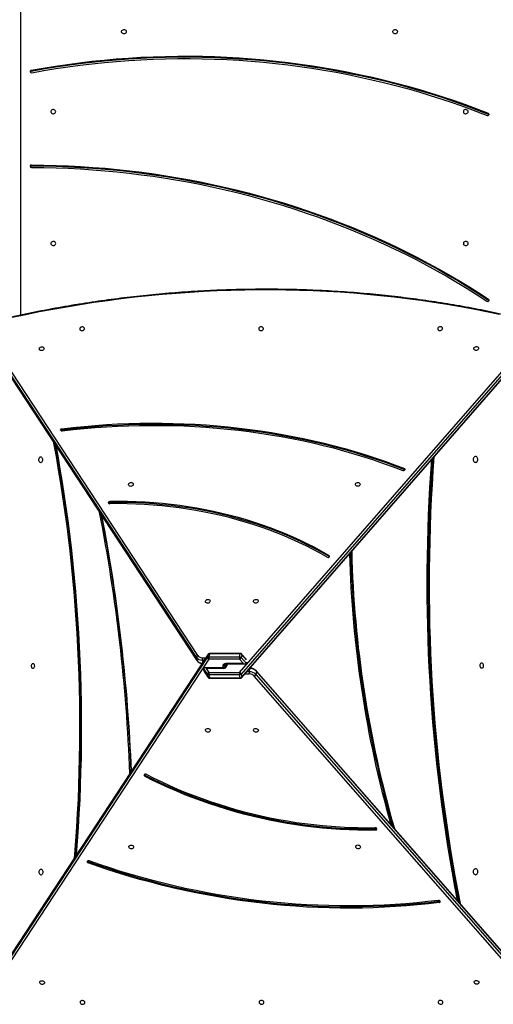
# Model space of a CAD drawing. Units: millimetres. Extents: x -7091 to 380827, y -3372 to 12026.
# Drawn here: x -1242 to -404, y 7060 to 8803 of the extents above; entities that cross this region are included whole.
import ezdxf

# ---------------------------------------------------------------- set-up
doc = ezdxf.new("R2010")
doc.units = ezdxf.units.MM
doc.layers.add('Toestel 2D', color=7, linetype='Continuous', lineweight=20)

# ---------------------------------------------------------------- blocks, each defined once
blk = doc.blocks.new('1731____')
at = {"color": 7, "linetype": 'Continuous', "lineweight": 25}
for p, q in [((2694.54, 3152.36), (2745.11, 3094.56)), ((2694.55, 3152.29), (2745.13, 3094.49)), ((2745.21, 3095.12), (2694.64, 3152.91)), ((2694.91, 3153.22), (2745.48, 3095.42)), ((2753.54, 3092.44), (2793.48, 3153.27)), ((2753.66, 3091.54), (2793.6, 3152.37)), ((2753.67, 3091.58), (2793.62, 3152.41)), ((2793.72, 3152.96), (2753.77, 3092.13)), ((2712.76, 3135.51), (2712.72, 3135.33)), ((2774.88, 3128.3), (2774.91, 3128.48)), ((2724.02, 3122.66), (2723.99, 3122.47)), ((2764.84, 3112.94), (2764.88, 3113.13)), ((2747.72, 3095.62), (2694.62, 3034.67)), ((2747.74, 3095.7), (2694.63, 3034.75)), ((2694.72, 3034.12), (2747.82, 3095.07)), ((2748.1, 3094.77), (2694.99, 3033.82)), ((2745.11, 3094.56), (2745.21, 3095.12)), ((2746.36, 3094.62), (2746.26, 3094.07)), ((2747.82, 3095.07), (2747.72, 3095.62)), ((2753.41, 3095.8), (2747.96, 3095.8)), ((2747.99, 3095.74), (2748.09, 3095.19)), ((2753.43, 3095.74), (2747.99, 3095.74)), ((2748.09, 3095.19), (2753.53, 3095.19)), ((2753.54, 3094.77), (2748.1, 3094.77)), ((2753.53, 3095.19), (2753.43, 3095.74)), ((2754.01, 3094.06), (2753.54, 3094.77)), ((2754.36, 3094.6), (2753.66, 3095.67)), ((2753.67, 3095.63), (2753.77, 3095.07)), ((2754.38, 3094.55), (2753.67, 3095.63)), ((2753.77, 3095.07), (2754.48, 3094)), ((2746.24, 3094.01), (2746.27, 3094.01)), ((2746.84, 3092.94), (2746.88, 3093.2)), ((2747.82, 3092.13), (2746.88, 3093.2)), ((2750.44, 3093.27), (2747.02, 3093.27)), ((2747.47, 3093.15), (2748.09, 3092.44)), ((2750.47, 3093.15), (2747.47, 3093.15)), ((2750.58, 3093.29), (2750.63, 3093.73)), ((2750.97, 3093.94), (2754.4, 3093.94)), ((2751.01, 3094.05), (2754.01, 3094.06)), ((2754.38, 3094.55), (2754.48, 3094)), ((2746.92, 3092.44), (2747.74, 3091.51)), ((2747.72, 3091.58), (2747.82, 3092.13)), ((2747.96, 3091.4), (2753.41, 3091.41)), ((2748.09, 3092.02), (2747.99, 3091.47)), ((2747.99, 3091.47), (2753.43, 3091.47)), ((2748.09, 3092.44), (2753.54, 3092.44)), ((2753.53, 3092.02), (2748.09, 3092.02)), ((2753.43, 3091.47), (2753.53, 3092.02)), ((2753.77, 3092.13), (2753.67, 3091.58)), ((2793.57, 3033.86), (2755.51, 3091.78)), ((2793.68, 3034.76), (2755.62, 3092.68)), ((2755.64, 3092.64), (2755.74, 3092.09)), ((2793.7, 3034.72), (2755.64, 3092.64)), ((2755.74, 3092.09), (2793.8, 3034.17)), ((2732.25, 3074.22), (2732.28, 3074.04)), ((2771.07, 3064.49), (2771.03, 3064.67)), ((2718.89, 3058.84), (2718.92, 3058.66)), ((2779.55, 3051.61), (2779.52, 3051.79)), ((2704.01, 3028.83), (2704.01, 3028.68)), ((2784.91, 3004.92), (2784.91, 3005.07)), ((2704.08, 2995.89), (2704.08, 2995.74)), ((2784.97, 2988.14), (2784.97, 2988.29))]:
    blk.add_line(p, q, dxfattribs=at)
at = {"color": 8, "linetype": 'Continuous', "lineweight": 25}
for p, q in [((2746.8, 3094.62), (2746.36, 3094.62)), ((2746.37, 3095.05), (2747.17, 3095.05)), ((2746.26, 3094.07), (2746.32, 3094.07)), ((2750.33, 3093.27), (2750.36, 3093.58)), ((2750.69, 3093.44), (2750.65, 3093.79)), ((2750.67, 3093.36), (2750.69, 3093.44)), ((2750.98, 3093.94), (2751.02, 3093.63)), ((2754.69, 3092.58), (2754.62, 3093)), ((2746.87, 3092.56), (2747.72, 3091.58)), ((2754.7, 3092.16), (2754.06, 3092.16)), ((2754.34, 3092.58), (2754.69, 3092.58)), ((2771.33, 3064.69), (2771.32, 3064.77)), ((2779.78, 3051.86), (2779.78, 3051.83)), ((2786.86, 2977.61), (2786.86, 3031.51))]:
    blk.add_line(p, q, dxfattribs=at)
at = {"color": 7, "linetype": 'Continuous', "lineweight": 25, "flags": 128}
for points in [[(2712.1, 3153.17), (2712.12, 3153.07), (2712.19, 3152.98), (2712.28, 3152.91), (2712.4, 3152.86), (2712.52, 3152.84), (2712.65, 3152.84), (2712.76, 3152.88), (2712.85, 3152.94), (2712.91, 3153.02), (2712.94, 3153.12), (2712.93, 3153.22), (2712.88, 3153.32), (2712.8, 3153.4), (2712.7, 3153.46), (2712.57, 3153.5), (2712.45, 3153.5), (2712.33, 3153.48), (2712.23, 3153.43), (2712.15, 3153.36), (2712.1, 3153.27), (2712.1, 3153.17)], [(2743.78, 3153.18), (2743.81, 3153.09), (2743.88, 3153), (2743.97, 3152.92), (2744.08, 3152.87), (2744.21, 3152.85), (2744.33, 3152.86), (2744.45, 3152.89), (2744.54, 3152.96), (2744.6, 3153.04), (2744.62, 3153.14), (2744.61, 3153.24), (2744.57, 3153.33), (2744.49, 3153.41), (2744.38, 3153.48), (2744.26, 3153.51), (2744.14, 3153.52), (2744.02, 3153.5), (2743.91, 3153.45), (2743.83, 3153.37), (2743.79, 3153.28), (2743.78, 3153.18)], [(2775.47, 3153.2), (2775.5, 3153.1), (2775.56, 3153.01), (2775.66, 3152.94), (2775.77, 3152.89), (2775.89, 3152.86), (2776.02, 3152.87), (2776.13, 3152.91), (2776.22, 3152.97), (2776.28, 3153.05), (2776.31, 3153.15), (2776.3, 3153.25), (2776.25, 3153.35), (2776.17, 3153.43), (2776.07, 3153.49), (2775.95, 3153.53), (2775.82, 3153.53), (2775.7, 3153.51), (2775.6, 3153.46), (2775.52, 3153.39), (2775.48, 3153.3), (2775.47, 3153.2)], [(2706.55, 3149.64), (2706.54, 3149.55), (2706.5, 3149.46), (2706.42, 3149.38), (2706.32, 3149.33), (2706.2, 3149.31), (2706.07, 3149.32), (2705.95, 3149.35), (2705.85, 3149.42), (2705.77, 3149.5), (2705.72, 3149.59), (2705.71, 3149.69), (2705.74, 3149.79), (2705.8, 3149.87), (2705.89, 3149.93), (2706, 3149.97), (2706.13, 3149.98), (2706.25, 3149.96), (2706.36, 3149.91), (2706.46, 3149.83), (2706.52, 3149.74), (2706.55, 3149.64)], [(2782.62, 3149.68), (2782.63, 3149.78), (2782.67, 3149.87), (2782.75, 3149.94), (2782.85, 3149.99), (2782.97, 3150.02), (2783.1, 3150.01), (2783.22, 3149.97), (2783.33, 3149.91), (2783.41, 3149.83), (2783.45, 3149.73), (2783.46, 3149.63), (2783.44, 3149.53), (2783.38, 3149.45), (2783.28, 3149.39), (2783.17, 3149.35), (2783.05, 3149.35), (2782.92, 3149.37), (2782.81, 3149.42), (2782.71, 3149.49), (2782.65, 3149.58), (2782.62, 3149.68)], [(2712.76, 3135.51), (2714.68, 3135.74), (2716.61, 3135.93), (2718.55, 3136.1), (2720.49, 3136.24), (2722.44, 3136.34), (2724.4, 3136.42), (2726.36, 3136.48), (2728.32, 3136.5), (2730.29, 3136.49), (2732.26, 3136.45), (2734.23, 3136.39), (2736.2, 3136.3), (2738.18, 3136.17), (2740.15, 3136.02), (2742.12, 3135.84), (2744.1, 3135.63), (2746.07, 3135.4), (2748.03, 3135.13), (2750, 3134.84), (2751.96, 3134.51), (2753.91, 3134.16), (2755.86, 3133.78), (2757.8, 3133.38), (2759.74, 3132.94), (2761.67, 3132.48), (2763.59, 3131.99), (2765.5, 3131.47), (2767.41, 3130.93), (2769.3, 3130.35), (2771.18, 3129.76), (2773.05, 3129.13), (2774.91, 3128.48)], [(2712.72, 3135.33), (2714.65, 3135.55), (2716.58, 3135.75), (2718.51, 3135.91), (2720.46, 3136.05), (2722.41, 3136.16), (2724.36, 3136.24), (2726.32, 3136.29), (2728.29, 3136.31), (2730.26, 3136.31), (2732.23, 3136.27), (2734.2, 3136.21), (2736.17, 3136.11), (2738.14, 3135.99), (2740.12, 3135.84), (2742.09, 3135.66), (2744.06, 3135.45), (2746.03, 3135.21), (2748, 3134.95), (2749.96, 3134.65), (2751.92, 3134.33), (2753.88, 3133.98), (2755.83, 3133.6), (2757.77, 3133.19), (2759.71, 3132.76), (2761.64, 3132.29), (2763.56, 3131.8), (2765.47, 3131.29), (2767.37, 3130.74), (2769.27, 3130.17), (2771.15, 3129.57), (2773.02, 3128.95), (2774.88, 3128.3)], [(2712.87, 3135.12), (2714.79, 3135.35), (2716.71, 3135.54), (2718.64, 3135.71), (2720.57, 3135.84), (2722.51, 3135.95), (2724.46, 3136.03), (2726.41, 3136.08), (2728.37, 3136.1), (2730.32, 3136.1), (2732.29, 3136.06), (2734.25, 3136), (2736.21, 3135.9), (2738.18, 3135.78), (2740.14, 3135.63), (2742.11, 3135.45), (2744.07, 3135.24), (2746.03, 3135.01), (2747.99, 3134.74), (2749.94, 3134.45), (2751.89, 3134.13), (2753.84, 3133.78), (2755.78, 3133.4), (2757.71, 3133), (2759.64, 3132.56), (2761.56, 3132.1), (2763.47, 3131.61), (2765.38, 3131.1), (2767.27, 3130.56), (2769.15, 3129.99), (2771.03, 3129.39), (2772.89, 3128.77), (2774.74, 3128.12)], [(2706.31, 3129.53), (2706.42, 3129.55), (2706.52, 3129.6), (2706.61, 3129.69), (2706.68, 3129.8), (2706.72, 3129.92), (2706.73, 3130.06), (2706.72, 3130.19), (2706.68, 3130.32), (2706.61, 3130.43), (2706.52, 3130.51), (2706.42, 3130.56), (2706.31, 3130.58), (2706.21, 3130.56), (2706.1, 3130.51), (2706.02, 3130.43), (2705.95, 3130.32), (2705.91, 3130.19), (2705.89, 3130.06), (2705.91, 3129.92), (2705.95, 3129.8), (2706.02, 3129.69), (2706.1, 3129.6), (2706.21, 3129.55), (2706.31, 3129.53)], [(2783.24, 3129.59), (2783.15, 3129.61), (2783.08, 3129.66), (2783.01, 3129.74), (2782.96, 3129.85), (2782.93, 3129.98), (2782.92, 3130.11), (2782.93, 3130.25), (2782.96, 3130.38), (2783.01, 3130.49), (2783.08, 3130.57), (2783.15, 3130.62), (2783.23, 3130.64), (2783.32, 3130.62), (2783.39, 3130.57), (2783.46, 3130.49), (2783.51, 3130.38), (2783.54, 3130.25), (2783.55, 3130.11), (2783.54, 3129.98), (2783.51, 3129.85), (2783.46, 3129.74), (2783.39, 3129.66), (2783.32, 3129.61), (2783.24, 3129.59)], [(2766.85, 3125.68), (2766.86, 3125.77), (2766.9, 3125.86), (2766.98, 3125.94), (2767.08, 3125.99), (2767.2, 3126.01), (2767.33, 3126), (2767.45, 3125.97), (2767.55, 3125.9), (2767.63, 3125.82), (2767.68, 3125.73), (2767.69, 3125.63), (2767.67, 3125.53), (2767.6, 3125.45), (2767.51, 3125.39), (2767.4, 3125.35), (2767.28, 3125.34), (2767.15, 3125.36), (2767.04, 3125.41), (2766.94, 3125.49), (2766.88, 3125.58), (2766.85, 3125.68)], [(2780.61, 3054.66), (2780.29, 3056.4), (2779.89, 3058.76), (2779.5, 3061.14), (2779.13, 3063.53), (2778.78, 3065.92), (2778.46, 3068.33), (2778.15, 3070.74), (2777.87, 3073.16), (2777.6, 3075.58), (2777.36, 3078.01), (2777.14, 3080.45), (2776.94, 3082.89), (2776.76, 3085.33), (2776.61, 3087.78), (2776.47, 3090.23), (2776.36, 3092.69), (2776.27, 3095.15), (2776.19, 3097.61), (2776.14, 3100.07), (2776.12, 3102.53), (2776.11, 3105), (2776.12, 3107.46), (2776.16, 3109.92), (2776.22, 3112.38), (2776.29, 3114.84), (2776.39, 3117.3), (2776.52, 3119.75), (2776.66, 3122.2), (2776.82, 3124.65), (2777.01, 3127.09), (2777.01, 3127.1)], [(2780.71, 3054.5), (2780.34, 3056.54), (2779.94, 3058.9), (2779.55, 3061.27), (2779.18, 3063.65), (2778.84, 3066.04), (2778.51, 3068.43), (2778.21, 3070.84), (2777.92, 3073.25), (2777.66, 3075.66), (2777.42, 3078.09), (2777.2, 3080.52), (2777, 3082.95), (2776.82, 3085.39), (2776.67, 3087.83), (2776.53, 3090.28), (2776.42, 3092.72), (2776.33, 3095.17), (2776.26, 3097.63), (2776.21, 3100.08), (2776.18, 3102.54), (2776.17, 3104.99), (2776.18, 3107.45), (2776.22, 3109.9), (2776.28, 3112.36), (2776.36, 3114.81), (2776.46, 3117.26), (2776.58, 3119.71), (2776.72, 3122.15), (2776.88, 3124.59), (2777.07, 3127.03), (2777.08, 3127.21)], [(2781.05, 3053.99), (2781.01, 3054.19), (2780.58, 3056.54), (2780.18, 3058.9), (2779.79, 3061.27), (2779.42, 3063.65), (2779.08, 3066.04), (2778.75, 3068.43), (2778.45, 3070.84), (2778.16, 3073.25), (2777.9, 3075.66), (2777.66, 3078.09), (2777.44, 3080.52), (2777.24, 3082.95), (2777.06, 3085.39), (2776.91, 3087.83), (2776.77, 3090.28), (2776.66, 3092.72), (2776.57, 3095.18), (2776.49, 3097.63), (2776.44, 3100.08), (2776.42, 3102.54), (2776.41, 3104.99), (2776.42, 3107.45), (2776.46, 3109.9), (2776.52, 3112.36), (2776.59, 3114.81), (2776.69, 3117.26), (2776.82, 3119.71), (2776.96, 3122.15), (2777.12, 3124.59), (2777.31, 3127.03), (2777.36, 3127.63)], [(2727.55, 3125.66), (2727.54, 3125.56), (2727.5, 3125.47), (2727.42, 3125.39), (2727.31, 3125.34), (2727.19, 3125.32), (2727.07, 3125.33), (2726.95, 3125.37), (2726.84, 3125.43), (2726.76, 3125.51), (2726.72, 3125.61), (2726.71, 3125.71), (2726.73, 3125.8), (2726.79, 3125.89), (2726.88, 3125.95), (2727, 3125.98), (2727.12, 3125.99), (2727.25, 3125.97), (2727.36, 3125.92), (2727.45, 3125.85), (2727.52, 3125.76), (2727.55, 3125.66)], [(2764.88, 3113.13), (2763.5, 3113.82), (2762.11, 3114.49), (2760.7, 3115.13), (2759.27, 3115.75), (2757.83, 3116.35), (2756.38, 3116.92), (2754.91, 3117.46), (2753.43, 3117.98), (2751.94, 3118.47), (2750.44, 3118.94), (2748.93, 3119.38), (2747.41, 3119.79), (2745.88, 3120.18), (2744.34, 3120.54), (2742.8, 3120.87), (2741.25, 3121.17), (2739.69, 3121.45), (2738.13, 3121.7), (2736.57, 3121.92), (2735, 3122.11), (2733.43, 3122.27), (2731.86, 3122.41), (2730.29, 3122.51), (2728.72, 3122.59), (2727.16, 3122.64), (2725.59, 3122.66), (2724.02, 3122.66)], [(2764.84, 3112.94), (2763.47, 3113.64), (2762.07, 3114.31), (2760.66, 3114.95), (2759.24, 3115.57), (2757.8, 3116.17), (2756.35, 3116.73), (2754.88, 3117.28), (2753.4, 3117.8), (2751.91, 3118.29), (2750.41, 3118.76), (2748.9, 3119.2), (2747.38, 3119.61), (2745.85, 3119.99), (2744.31, 3120.35), (2742.77, 3120.68), (2741.22, 3120.99), (2739.66, 3121.26), (2738.1, 3121.51), (2736.54, 3121.73), (2734.97, 3121.92), (2733.4, 3122.09), (2731.83, 3122.22), (2730.26, 3122.33), (2728.69, 3122.41), (2727.12, 3122.46), (2725.56, 3122.48), (2723.99, 3122.47)], [(2764.63, 3112.8), (2763.27, 3113.49), (2761.88, 3114.15), (2760.48, 3114.79), (2759.07, 3115.41), (2757.64, 3116), (2756.2, 3116.57), (2754.74, 3117.11), (2753.27, 3117.62), (2751.79, 3118.11), (2750.3, 3118.57), (2748.8, 3119.01), (2747.29, 3119.42), (2745.77, 3119.8), (2744.25, 3120.16), (2742.71, 3120.49), (2741.17, 3120.79), (2739.63, 3121.06), (2738.08, 3121.31), (2736.53, 3121.53), (2734.97, 3121.72), (2733.42, 3121.88), (2731.86, 3122.01), (2730.3, 3122.12), (2728.74, 3122.2), (2727.18, 3122.25), (2725.63, 3122.27), (2724.08, 3122.26)], [(2745.61, 3105.02), (2745.6, 3104.92), (2745.56, 3104.83), (2745.48, 3104.75), (2745.38, 3104.7), (2745.26, 3104.68), (2745.13, 3104.69), (2745.01, 3104.73), (2744.9, 3104.79), (2744.82, 3104.87), (2744.78, 3104.97), (2744.77, 3105.07), (2744.79, 3105.16), (2744.85, 3105.25), (2744.95, 3105.31), (2745.06, 3105.34), (2745.18, 3105.35), (2745.31, 3105.33), (2745.42, 3105.28), (2745.52, 3105.21), (2745.58, 3105.12), (2745.61, 3105.02)], [(2753.28, 3105.02), (2753.29, 3105.12), (2753.34, 3105.21), (2753.41, 3105.28), (2753.52, 3105.33), (2753.64, 3105.36), (2753.76, 3105.35), (2753.88, 3105.31), (2753.99, 3105.25), (2754.07, 3105.17), (2754.12, 3105.07), (2754.13, 3104.97), (2754.1, 3104.88), (2754.04, 3104.79), (2753.95, 3104.73), (2753.83, 3104.69), (2753.71, 3104.69), (2753.58, 3104.71), (2753.47, 3104.76), (2753.38, 3104.83), (2753.31, 3104.92), (2753.28, 3105.02)], [(2705.23, 3093.13), (2705.33, 3093.15), (2705.42, 3093.21), (2705.5, 3093.29), (2705.55, 3093.4), (2705.57, 3093.53), (2705.56, 3093.65), (2705.53, 3093.77), (2705.46, 3093.87), (2705.38, 3093.94), (2705.28, 3093.98), (2705.18, 3093.98), (2705.08, 3093.94), (2705, 3093.87), (2704.94, 3093.77), (2704.9, 3093.65), (2704.89, 3093.53), (2704.92, 3093.4), (2704.97, 3093.29), (2705.04, 3093.21), (2705.13, 3093.15), (2705.23, 3093.13)], [(2751.02, 3093.63), (2751.01, 3093.53), (2750.99, 3093.44), (2750.94, 3093.36), (2750.88, 3093.29), (2750.79, 3093.23), (2750.7, 3093.19), (2750.59, 3093.16), (2750.47, 3093.15)], [(2750.63, 3093.73), (2750.63, 3093.73), (2750.63, 3093.73)], [(2784.67, 3093.19), (2784.59, 3093.21), (2784.52, 3093.26), (2784.47, 3093.35), (2784.43, 3093.46), (2784.41, 3093.58), (2784.42, 3093.71), (2784.44, 3093.83), (2784.49, 3093.93), (2784.56, 3094), (2784.63, 3094.04), (2784.7, 3094.04), (2784.78, 3094), (2784.84, 3093.93), (2784.89, 3093.83), (2784.92, 3093.71), (2784.92, 3093.58), (2784.9, 3093.46), (2784.87, 3093.35), (2784.81, 3093.26), (2784.74, 3093.21), (2784.67, 3093.19)], [(2745.63, 3082.16), (2745.6, 3082.06), (2745.54, 3081.97), (2745.44, 3081.9), (2745.33, 3081.85), (2745.2, 3081.83), (2745.08, 3081.83), (2744.97, 3081.87), (2744.87, 3081.93), (2744.81, 3082.01), (2744.79, 3082.11), (2744.8, 3082.21), (2744.84, 3082.31), (2744.92, 3082.39), (2745.03, 3082.45), (2745.15, 3082.49), (2745.28, 3082.5), (2745.4, 3082.47), (2745.5, 3082.42), (2745.58, 3082.35), (2745.62, 3082.26), (2745.63, 3082.16)], [(2753.3, 3082.16), (2753.33, 3082.26), (2753.4, 3082.35), (2753.49, 3082.43), (2753.6, 3082.48), (2753.73, 3082.5), (2753.85, 3082.49), (2753.97, 3082.46), (2754.06, 3082.39), (2754.12, 3082.31), (2754.15, 3082.22), (2754.13, 3082.12), (2754.09, 3082.02), (2754.01, 3081.94), (2753.9, 3081.87), (2753.78, 3081.84), (2753.66, 3081.83), (2753.54, 3081.85), (2753.43, 3081.9), (2753.36, 3081.98), (2753.31, 3082.07), (2753.3, 3082.16)], [(2732.21, 3074.25), (2732.21, 3074.25), (2732.25, 3074.22)], [(2732.25, 3074.22), (2733.48, 3073.53), (2734.72, 3072.86), (2735.99, 3072.21), (2737.28, 3071.59), (2738.59, 3070.99), (2739.92, 3070.42), (2741.27, 3069.88), (2742.64, 3069.36), (2744.02, 3068.86), (2745.42, 3068.4), (2746.84, 3067.96), (2748.27, 3067.54), (2749.72, 3067.16), (2751.18, 3066.8), (2752.65, 3066.47), (2754.13, 3066.16), (2755.63, 3065.88), (2757.14, 3065.64), (2758.65, 3065.42), (2760.18, 3065.22), (2761.71, 3065.06), (2763.25, 3064.92), (2764.8, 3064.82), (2766.35, 3064.74), (2767.91, 3064.69), (2769.47, 3064.67), (2771.03, 3064.67)], [(2732.28, 3074.04), (2733.51, 3073.34), (2734.76, 3072.67), (2736.03, 3072.03), (2737.32, 3071.41), (2738.63, 3070.81), (2739.96, 3070.24), (2741.31, 3069.69), (2742.67, 3069.17), (2744.06, 3068.68), (2745.46, 3068.21), (2746.87, 3067.77), (2748.31, 3067.36), (2749.75, 3066.97), (2751.21, 3066.61), (2752.68, 3066.28), (2754.17, 3065.98), (2755.66, 3065.7), (2757.17, 3065.45), (2758.69, 3065.23), (2760.21, 3065.04), (2761.74, 3064.88), (2763.28, 3064.74), (2764.83, 3064.63), (2766.38, 3064.55), (2767.94, 3064.5), (2769.5, 3064.48), (2771.07, 3064.49)], [(2732.6, 3074.36), (2733.81, 3073.67), (2735.05, 3073.01), (2736.31, 3072.37), (2737.6, 3071.75), (2738.9, 3071.16), (2740.22, 3070.59), (2741.56, 3070.05), (2742.91, 3069.54), (2744.29, 3069.05), (2745.68, 3068.58), (2747.08, 3068.15), (2748.5, 3067.73), (2749.94, 3067.35), (2751.39, 3066.99), (2752.85, 3066.66), (2754.32, 3066.36), (2755.81, 3066.09), (2757.3, 3065.84), (2758.81, 3065.62), (2760.32, 3065.43), (2761.84, 3065.27), (2763.37, 3065.13), (2764.91, 3065.03), (2766.45, 3064.95), (2768, 3064.9), (2769.55, 3064.88), (2771.1, 3064.89)], [(2727.59, 3061.46), (2727.56, 3061.37), (2727.5, 3061.28), (2727.41, 3061.2), (2727.29, 3061.15), (2727.17, 3061.13), (2727.04, 3061.14), (2726.93, 3061.17), (2726.84, 3061.24), (2726.78, 3061.32), (2726.75, 3061.41), (2726.76, 3061.51), (2726.81, 3061.61), (2726.89, 3061.69), (2726.99, 3061.76), (2727.11, 3061.79), (2727.24, 3061.8), (2727.36, 3061.78), (2727.46, 3061.73), (2727.54, 3061.65), (2727.59, 3061.56), (2727.59, 3061.46)], [(2766.9, 3061.48), (2766.92, 3061.58), (2766.99, 3061.67), (2767.08, 3061.75), (2767.2, 3061.8), (2767.32, 3061.82), (2767.45, 3061.81), (2767.56, 3061.77), (2767.65, 3061.71), (2767.71, 3061.63), (2767.74, 3061.53), (2767.73, 3061.43), (2767.68, 3061.34), (2767.6, 3061.25), (2767.5, 3061.19), (2767.37, 3061.16), (2767.25, 3061.15), (2767.13, 3061.17), (2767.03, 3061.22), (2766.95, 3061.29), (2766.9, 3061.38), (2766.9, 3061.48)], [(2779.52, 3051.79), (2777.55, 3051.57), (2775.58, 3051.37), (2773.6, 3051.2), (2771.63, 3051.07), (2769.66, 3050.96), (2767.68, 3050.88), (2765.71, 3050.83), (2763.74, 3050.8), (2761.78, 3050.81), (2759.82, 3050.85), (2757.86, 3050.91), (2755.9, 3051.01), (2753.96, 3051.13), (2752.02, 3051.28), (2750.08, 3051.46), (2748.16, 3051.67), (2746.24, 3051.91), (2744.33, 3052.17), (2742.43, 3052.47), (2740.54, 3052.79), (2738.66, 3053.14), (2736.79, 3053.52), (2734.94, 3053.93), (2733.1, 3054.37), (2731.27, 3054.83), (2729.45, 3055.32), (2727.65, 3055.84), (2725.87, 3056.39), (2724.1, 3056.96), (2722.35, 3057.56), (2720.61, 3058.19), (2718.89, 3058.84)], [(2779.55, 3051.61), (2777.58, 3051.38), (2775.61, 3051.19), (2773.64, 3051.02), (2771.66, 3050.88), (2769.69, 3050.77), (2767.72, 3050.69), (2765.74, 3050.64), (2763.78, 3050.62), (2761.81, 3050.63), (2759.85, 3050.66), (2757.89, 3050.73), (2755.94, 3050.82), (2753.99, 3050.95), (2752.05, 3051.1), (2750.12, 3051.28), (2748.19, 3051.49), (2746.27, 3051.72), (2744.36, 3051.99), (2742.46, 3052.29), (2740.57, 3052.61), (2738.69, 3052.96), (2736.83, 3053.34), (2734.97, 3053.75), (2733.13, 3054.18), (2731.3, 3054.65), (2729.49, 3055.14), (2727.69, 3055.66), (2725.9, 3056.2), (2724.13, 3056.78), (2722.38, 3057.38), (2720.64, 3058), (2718.92, 3058.66)], [(2779.52, 3052), (2777.56, 3051.77), (2775.59, 3051.58), (2773.63, 3051.41), (2771.67, 3051.28), (2769.7, 3051.17), (2767.74, 3051.09), (2765.78, 3051.04), (2763.82, 3051.02), (2761.86, 3051.02), (2759.91, 3051.06), (2757.96, 3051.12), (2756.01, 3051.22), (2754.08, 3051.34), (2752.14, 3051.49), (2750.22, 3051.67), (2748.3, 3051.88), (2746.39, 3052.11), (2744.49, 3052.38), (2742.6, 3052.67), (2740.72, 3053), (2738.85, 3053.35), (2736.99, 3053.72), (2735.15, 3054.13), (2733.31, 3054.56), (2731.49, 3055.02), (2729.69, 3055.51), (2727.89, 3056.03), (2726.12, 3056.57), (2724.36, 3057.14), (2722.61, 3057.74), (2720.88, 3058.36), (2719.17, 3059.01)], [(2706.31, 3056.53), (2706.42, 3056.55), (2706.52, 3056.6), (2706.61, 3056.69), (2706.68, 3056.8), (2706.72, 3056.92), (2706.73, 3057.06), (2706.72, 3057.19), (2706.68, 3057.32), (2706.61, 3057.43), (2706.52, 3057.51), (2706.42, 3057.56), (2706.31, 3057.58), (2706.21, 3057.56), (2706.1, 3057.51), (2706.02, 3057.43), (2705.95, 3057.32), (2705.91, 3057.19), (2705.89, 3057.06), (2705.91, 3056.92), (2705.95, 3056.8), (2706.02, 3056.69), (2706.1, 3056.6), (2706.21, 3056.55), (2706.31, 3056.53)], [(2783.3, 3056.59), (2783.21, 3056.61), (2783.14, 3056.66), (2783.07, 3056.74), (2783.02, 3056.85), (2782.99, 3056.98), (2782.98, 3057.11), (2782.99, 3057.25), (2783.02, 3057.38), (2783.07, 3057.49), (2783.14, 3057.57), (2783.21, 3057.62), (2783.29, 3057.64), (2783.38, 3057.62), (2783.45, 3057.57), (2783.52, 3057.49), (2783.57, 3057.38), (2783.6, 3057.25), (2783.61, 3057.11), (2783.6, 3056.98), (2783.57, 3056.85), (2783.52, 3056.74), (2783.45, 3056.66), (2783.38, 3056.61), (2783.3, 3056.59)], [(2706.63, 3037.41), (2706.6, 3037.31), (2706.53, 3037.22), (2706.44, 3037.15), (2706.33, 3037.1), (2706.2, 3037.08), (2706.08, 3037.08), (2705.97, 3037.12), (2705.87, 3037.18), (2705.81, 3037.27), (2705.79, 3037.36), (2705.8, 3037.46), (2705.84, 3037.56), (2705.92, 3037.64), (2706.03, 3037.7), (2706.15, 3037.74), (2706.28, 3037.75), (2706.39, 3037.72), (2706.5, 3037.67), (2706.58, 3037.6), (2706.62, 3037.51), (2706.63, 3037.41)], [(2782.7, 3037.45), (2782.73, 3037.55), (2782.79, 3037.64), (2782.88, 3037.71), (2783, 3037.76), (2783.12, 3037.78), (2783.25, 3037.78), (2783.36, 3037.74), (2783.45, 3037.68), (2783.51, 3037.59), (2783.54, 3037.5), (2783.53, 3037.4), (2783.48, 3037.3), (2783.4, 3037.22), (2783.3, 3037.16), (2783.18, 3037.12), (2783.05, 3037.11), (2782.93, 3037.13), (2782.83, 3037.18), (2782.75, 3037.26), (2782.71, 3037.35), (2782.7, 3037.45)], [(2713.02, 3033.89), (2713.01, 3033.98), (2712.97, 3034.07), (2712.89, 3034.15), (2712.78, 3034.2), (2712.67, 3034.22), (2712.54, 3034.21), (2712.42, 3034.18), (2712.31, 3034.11), (2712.23, 3034.03), (2712.19, 3033.93), (2712.18, 3033.83), (2712.2, 3033.74), (2712.26, 3033.66), (2712.36, 3033.59), (2712.47, 3033.56), (2712.59, 3033.55), (2712.72, 3033.57), (2712.83, 3033.62), (2712.92, 3033.7), (2712.99, 3033.79), (2713.02, 3033.89)], [(2744.71, 3033.9), (2744.7, 3034), (2744.65, 3034.09), (2744.57, 3034.16), (2744.47, 3034.21), (2744.35, 3034.24), (2744.23, 3034.23), (2744.11, 3034.19), (2744, 3034.13), (2743.92, 3034.05), (2743.87, 3033.95), (2743.86, 3033.85), (2743.89, 3033.75), (2743.95, 3033.67), (2744.04, 3033.61), (2744.16, 3033.57), (2744.28, 3033.56), (2744.4, 3033.59), (2744.52, 3033.64), (2744.61, 3033.71), (2744.68, 3033.8), (2744.71, 3033.9)], [(2776.39, 3033.91), (2776.38, 3034.01), (2776.34, 3034.1), (2776.26, 3034.18), (2776.16, 3034.23), (2776.04, 3034.25), (2775.91, 3034.24), (2775.79, 3034.21), (2775.69, 3034.14), (2775.61, 3034.06), (2775.56, 3033.96), (2775.55, 3033.86), (2775.58, 3033.77), (2775.64, 3033.69), (2775.73, 3033.62), (2775.84, 3033.59), (2775.97, 3033.58), (2776.09, 3033.6), (2776.21, 3033.65), (2776.3, 3033.73), (2776.36, 3033.82), (2776.39, 3033.91)], [(2702.09, 3031.39), (2704.39, 3030.91), (2706.69, 3030.45), (2709.01, 3030.02), (2711.34, 3029.63), (2713.68, 3029.26), (2716.02, 3028.91), (2718.38, 3028.6), (2720.75, 3028.32), (2723.12, 3028.06), (2725.5, 3027.83), (2727.89, 3027.63), (2730.28, 3027.46), (2732.68, 3027.32), (2735.09, 3027.2), (2737.5, 3027.12), (2739.92, 3027.06), (2742.34, 3027.04), (2744.76, 3027.04), (2747.18, 3027.07), (2749.61, 3027.12), (2752.04, 3027.21), (2754.47, 3027.33), (2756.9, 3027.47), (2759.34, 3027.65), (2761.77, 3027.85), (2764.2, 3028.08), (2766.63, 3028.34), (2769.05, 3028.62), (2771.48, 3028.94), (2773.9, 3029.28), (2776.32, 3029.66), (2778.73, 3030.06), (2781.14, 3030.49), (2783.54, 3030.94), (2785.94, 3031.43), (2788.33, 3031.94)], [(2784.91, 3005.07), (2782.74, 3005.09), (2780.56, 3005.14), (2778.39, 3005.22), (2776.22, 3005.33), (2774.05, 3005.48), (2771.89, 3005.65), (2769.73, 3005.85), (2767.57, 3006.09), (2765.42, 3006.35), (2763.27, 3006.64), (2761.13, 3006.97), (2759, 3007.32), (2756.87, 3007.71), (2754.75, 3008.12), (2752.64, 3008.56), (2750.53, 3009.04), (2748.44, 3009.54), (2746.35, 3010.07), (2744.28, 3010.63), (2742.22, 3011.22), (2740.16, 3011.84), (2738.12, 3012.49), (2736.09, 3013.16), (2734.08, 3013.87), (2732.08, 3014.6), (2730.09, 3015.36), (2728.11, 3016.15), (2726.16, 3016.97), (2724.21, 3017.81), (2722.29, 3018.68), (2720.38, 3019.58), (2718.48, 3020.5), (2716.61, 3021.45), (2714.75, 3022.43), (2712.91, 3023.43), (2711.09, 3024.46), (2709.29, 3025.51), (2707.51, 3026.59), (2705.75, 3027.7), (2704.01, 3028.83)], [(2784.91, 3004.92), (2782.74, 3004.94), (2780.56, 3004.99), (2778.39, 3005.07), (2776.22, 3005.18), (2774.05, 3005.33), (2771.89, 3005.5), (2769.73, 3005.7), (2767.57, 3005.94), (2765.42, 3006.2), (2763.27, 3006.49), (2761.13, 3006.82), (2759, 3007.17), (2756.87, 3007.56), (2754.75, 3007.97), (2752.64, 3008.41), (2750.53, 3008.89), (2748.44, 3009.39), (2746.35, 3009.92), (2744.28, 3010.48), (2742.22, 3011.07), (2740.16, 3011.69), (2738.12, 3012.34), (2736.09, 3013.01), (2734.08, 3013.72), (2732.08, 3014.45), (2730.09, 3015.21), (2728.11, 3016), (2726.16, 3016.82), (2724.21, 3017.66), (2722.29, 3018.53), (2720.38, 3019.43), (2718.48, 3020.35), (2716.61, 3021.3), (2714.75, 3022.28), (2712.91, 3023.28), (2711.09, 3024.31), (2709.29, 3025.36), (2707.51, 3026.44), (2705.75, 3027.55), (2704.01, 3028.68)], [(2784.91, 3005.35), (2782.74, 3005.37), (2780.58, 3005.42), (2778.42, 3005.5), (2776.26, 3005.62), (2774.1, 3005.76), (2771.94, 3005.93), (2769.79, 3006.13), (2767.64, 3006.37), (2765.49, 3006.63), (2763.36, 3006.92), (2761.22, 3007.24), (2759.1, 3007.6), (2756.98, 3007.98), (2754.86, 3008.39), (2752.76, 3008.83), (2750.66, 3009.3), (2748.58, 3009.8), (2746.5, 3010.33), (2744.43, 3010.89), (2742.38, 3011.48), (2740.33, 3012.1), (2738.3, 3012.74), (2736.28, 3013.42), (2734.27, 3014.12), (2732.27, 3014.85), (2730.29, 3015.61), (2728.33, 3016.39), (2726.38, 3017.2), (2724.44, 3018.04), (2722.52, 3018.91), (2720.62, 3019.81), (2718.73, 3020.73), (2716.86, 3021.67), (2715.01, 3022.65), (2713.18, 3023.65), (2711.36, 3024.67), (2709.57, 3025.72), (2707.8, 3026.8), (2706.04, 3027.9), (2704.31, 3029.02)], [(2707.63, 3018.81), (2707.65, 3018.7), (2707.71, 3018.6), (2707.79, 3018.52), (2707.9, 3018.47), (2708.03, 3018.44), (2708.15, 3018.45), (2708.27, 3018.49), (2708.37, 3018.56), (2708.44, 3018.65), (2708.48, 3018.75), (2708.48, 3018.86), (2708.44, 3018.97), (2708.37, 3019.06), (2708.27, 3019.13), (2708.15, 3019.17), (2708.03, 3019.17), (2707.9, 3019.15), (2707.79, 3019.1), (2707.71, 3019.02), (2707.65, 3018.92), (2707.63, 3018.81)], [(2780.63, 3018.81), (2780.65, 3018.7), (2780.71, 3018.6), (2780.79, 3018.52), (2780.9, 3018.47), (2781.03, 3018.44), (2781.15, 3018.45), (2781.27, 3018.49), (2781.37, 3018.56), (2781.44, 3018.65), (2781.48, 3018.75), (2781.48, 3018.86), (2781.44, 3018.97), (2781.37, 3019.06), (2781.27, 3019.13), (2781.15, 3019.17), (2781.03, 3019.17), (2780.9, 3019.15), (2780.79, 3019.1), (2780.71, 3019.02), (2780.65, 3018.92), (2780.63, 3018.81)], [(2784.97, 2988.29), (2782.83, 2987.91), (2780.69, 2987.56), (2778.55, 2987.24), (2776.4, 2986.96), (2774.24, 2986.7), (2772.07, 2986.48), (2769.91, 2986.28), (2767.74, 2986.12), (2765.57, 2985.99), (2763.39, 2985.9), (2761.21, 2985.83), (2759.04, 2985.79), (2756.86, 2985.79), (2754.68, 2985.82), (2752.5, 2985.88), (2750.33, 2985.97), (2748.16, 2986.1), (2745.98, 2986.25), (2743.82, 2986.44), (2741.65, 2986.66), (2739.5, 2986.91), (2737.34, 2987.19), (2735.19, 2987.51), (2733.05, 2987.85), (2730.92, 2988.23), (2728.79, 2988.63), (2726.67, 2989.07), (2724.56, 2989.54), (2722.46, 2990.04), (2720.37, 2990.57), (2718.29, 2991.13), (2716.23, 2991.72), (2714.17, 2992.34), (2712.13, 2992.99), (2710.09, 2993.67), (2708.08, 2994.38), (2706.07, 2995.12), (2704.08, 2995.89)], [(2784.97, 2988.14), (2782.83, 2987.76), (2780.69, 2987.41), (2778.55, 2987.09), (2776.4, 2986.81), (2774.24, 2986.55), (2772.07, 2986.33), (2769.91, 2986.13), (2767.74, 2985.97), (2765.57, 2985.84), (2763.39, 2985.75), (2761.21, 2985.68), (2759.04, 2985.64), (2756.86, 2985.64), (2754.68, 2985.67), (2752.5, 2985.73), (2750.33, 2985.82), (2748.16, 2985.95), (2745.98, 2986.1), (2743.82, 2986.29), (2741.65, 2986.51), (2739.5, 2986.76), (2737.34, 2987.04), (2735.19, 2987.36), (2733.05, 2987.7), (2730.92, 2988.08), (2728.79, 2988.48), (2726.67, 2988.92), (2724.56, 2989.39), (2722.46, 2989.89), (2720.37, 2990.42), (2718.29, 2990.98), (2716.23, 2991.57), (2714.17, 2992.19), (2712.13, 2992.84), (2710.09, 2993.52), (2708.08, 2994.23), (2706.07, 2994.97), (2704.08, 2995.74)], [(2784.86, 2988.57), (2782.74, 2988.19), (2780.61, 2987.84), (2778.47, 2987.52), (2776.32, 2987.24), (2774.17, 2986.98), (2772.02, 2986.76), (2769.86, 2986.57), (2767.7, 2986.4), (2765.54, 2986.28), (2763.37, 2986.18), (2761.2, 2986.11), (2759.03, 2986.08), (2756.86, 2986.08), (2754.69, 2986.1), (2752.52, 2986.16), (2750.36, 2986.26), (2748.19, 2986.38), (2746.03, 2986.54), (2743.87, 2986.72), (2741.72, 2986.94), (2739.57, 2987.19), (2737.42, 2987.47), (2735.28, 2987.78), (2733.15, 2988.13), (2731.02, 2988.5), (2728.9, 2988.91), (2726.79, 2989.34), (2724.69, 2989.81), (2722.6, 2990.31), (2720.52, 2990.84), (2718.45, 2991.39), (2716.39, 2991.98), (2714.34, 2992.6), (2712.3, 2993.25), (2710.28, 2993.93), (2708.27, 2994.63), (2706.27, 2995.37), (2704.29, 2996.13)], [(2707.63, 2995.47), (2707.65, 2995.36), (2707.71, 2995.26), (2707.79, 2995.18), (2707.9, 2995.13), (2708.03, 2995.1), (2708.15, 2995.11), (2708.27, 2995.15), (2708.37, 2995.22), (2708.44, 2995.31), (2708.48, 2995.41), (2708.48, 2995.52), (2708.44, 2995.63), (2708.37, 2995.72), (2708.27, 2995.79), (2708.15, 2995.83), (2708.03, 2995.84), (2707.9, 2995.81), (2707.79, 2995.76), (2707.71, 2995.68), (2707.65, 2995.58), (2707.63, 2995.47)], [(2780.63, 2995.47), (2780.65, 2995.36), (2780.71, 2995.26), (2780.79, 2995.18), (2780.9, 2995.13), (2781.03, 2995.1), (2781.15, 2995.11), (2781.27, 2995.15), (2781.37, 2995.22), (2781.44, 2995.31), (2781.48, 2995.41), (2781.48, 2995.52), (2781.44, 2995.63), (2781.37, 2995.72), (2781.27, 2995.79), (2781.15, 2995.83), (2781.03, 2995.84), (2780.9, 2995.81), (2780.79, 2995.76), (2780.71, 2995.68), (2780.65, 2995.58), (2780.63, 2995.47)], [(2720.98, 2981.31), (2720.97, 2981.2), (2720.91, 2981.1), (2720.82, 2981.02), (2720.71, 2980.97), (2720.59, 2980.94), (2720.46, 2980.95), (2720.35, 2980.99), (2720.25, 2981.06), (2720.18, 2981.15), (2720.14, 2981.25), (2720.14, 2981.36), (2720.18, 2981.47), (2720.25, 2981.56), (2720.35, 2981.63), (2720.46, 2981.67), (2720.59, 2981.67), (2720.71, 2981.65), (2720.82, 2981.6), (2720.91, 2981.52), (2720.97, 2981.42), (2720.98, 2981.31)], [(2768.98, 2981.31), (2768.97, 2981.2), (2768.91, 2981.1), (2768.82, 2981.02), (2768.71, 2980.97), (2768.59, 2980.94), (2768.46, 2980.95), (2768.35, 2980.99), (2768.25, 2981.06), (2768.18, 2981.15), (2768.14, 2981.25), (2768.14, 2981.36), (2768.18, 2981.47), (2768.25, 2981.56), (2768.35, 2981.63), (2768.46, 2981.67), (2768.59, 2981.67), (2768.71, 2981.65), (2768.82, 2981.6), (2768.91, 2981.52), (2768.97, 2981.42), (2768.98, 2981.31)]]:
    blk.add_lwpolyline(points, dxfattribs=at)
at = {"color": 8, "linetype": 'Continuous', "lineweight": 25, "flags": 128}
for points in [[(2747.96, 3095.8), (2747.97, 3095.8), (2747.97, 3095.79), (2747.98, 3095.77), (2747.99, 3095.74)], [(2753.41, 3095.8), (2753.41, 3095.8), (2753.42, 3095.79), (2753.43, 3095.77), (2753.43, 3095.74)], [(2753.66, 3095.67), (2753.66, 3095.66), (2753.67, 3095.63)], [(2746.26, 3094.07), (2746.26, 3094.04), (2746.25, 3094.02), (2746.24, 3094.01), (2746.24, 3094.01)], [(2750.36, 3093.58), (2750.42, 3093.58), (2750.47, 3093.59), (2750.52, 3093.61), (2750.56, 3093.63), (2750.59, 3093.66), (2750.62, 3093.69), (2750.63, 3093.73)], [(2750.47, 3093.15), (2750.47, 3093.19), (2750.46, 3093.23), (2750.45, 3093.25), (2750.45, 3093.27), (2750.44, 3093.27)], [(2750.68, 3093.39), (2750.69, 3093.4), (2750.69, 3093.44)], [(2751.01, 3094.05), (2751, 3094.01), (2750.99, 3093.98), (2750.99, 3093.95), (2750.98, 3093.94), (2750.97, 3093.94)], [(2747.96, 3091.4), (2747.96, 3091.4), (2747.97, 3091.41), (2747.98, 3091.44), (2747.99, 3091.47)], [(2753.41, 3091.41), (2753.41, 3091.41), (2753.42, 3091.42), (2753.42, 3091.44), (2753.43, 3091.47)], [(2753.66, 3091.54), (2753.66, 3091.55), (2753.67, 3091.58)], [(2755.64, 3092.64), (2755.63, 3092.67), (2755.62, 3092.68)]]:
    blk.add_lwpolyline(points, dxfattribs=at)
at = {"color": 7, "linetype": 'Continuous', "lineweight": 25}
for centre, radius, start, end in [((2418.93, 3079.08), 295.61, 355.6404, 11.0413), ((2419.1, 3079.08), 295.62, 355.6846, 10.9883), ((2418.68, 3079.09), 296.26, 355.7475, 10.8975), ((2712.76, 3135.33), 0.186, 89.6386, 192.3645), ((2712.83, 3135.4), 0.276, 202.8269, 279.6102), ((2712.75, 3135.09), 0.238, 95.5325, 133.5796), ((2774.85, 3128.36), 0.256, 246.0599, 327.0595), ((2774.8, 3128.06), 0.251, 26.8207, 72.1718), ((2774.87, 3128.28), 0.202, 340.9695, 77.6137), ((2724, 3122.46), 0.199, 83.3373, 181.2481), ((2533.44, 3068.47), 194.87, 1.43, 16.0678), ((2533.6, 3068.47), 194.89, 1.489, 15.972), ((2533.16, 3068.47), 195.55, 1.5558, 15.7911), ((2724.05, 3122.52), 0.26, 194.63, 274.6804), ((2723.99, 3122.23), 0.244, 88.54, 133.3688), ((2764.77, 3113.04), 0.275, 240.1814, 316.9527), ((2764.74, 3112.73), 0.238, 26.1005, 64.2852), ((2764.81, 3112.95), 0.186, 327.47, 70.1988), ((3069.15, 3124.05), 302.14, 182.2456, 190.8594), ((3068.34, 3124.05), 301.28, 182.2344, 190.9222), ((3068.51, 3124.05), 301.21, 182.1693, 191.025), ((2745.71, 3094.95), 0.529, 115.5516, 161.2656), ((2746.34, 3096.17), 1.54, 222.9961, 270.8343), ((2746.35, 3096.23), 1.19, 222.9958, 270.8346), ((2744.63, 3094.86), 1.74, 352.0866, 5.9524), ((2747.98, 3095.38), 0.356, 89.2201, 137.1386), ((2747.96, 3095.5), 0.3, 90.0268, 138.933), ((2748.08, 3094.83), 0.356, 89.2218, 137.1351), ((2748.33, 3095.24), 0.531, 198.8925, 244.4847), ((2746.37, 3094.94), 1.74, 354.1096, 7.9958), ((2753.41, 3095.5), 0.3, 33.3114, 90.0268), ((2753.45, 3095.45), 0.284, 36.8266, 92.7765), ((2751.81, 3094.95), 1.74, 354.1121, 7.9965), ((2753.55, 3094.9), 0.284, 36.8266, 92.7765), ((2753.43, 3095.1), 0.347, 288.9625, 356.5584), ((2746.24, 3095.62), 1.54, 222.9936, 270.8368), ((2750.96, 3093.44), 0.618, 85.9642, 166.7816), ((2750.98, 3093.31), 0.32, 82.997, 155.313), ((2747.98, 3091.82), 0.356, 222.9975, 270.8347), ((2747.96, 3091.7), 0.3, 221.1862, 270.0268), ((2748.32, 3091.96), 0.529, 115.5516, 161.2656), ((2748.08, 3092.38), 0.356, 222.9971, 270.8333), ((2746.36, 3092.26), 1.74, 352.0816, 5.9575), ((2753.41, 3091.71), 0.3, 270.0268, 326.7056), ((2753.45, 3091.75), 0.284, 267.2623, 323.1641), ((2751.8, 3092.26), 1.74, 352.0813, 5.9577), ((2753.54, 3092.31), 0.284, 267.2602, 323.1663), ((2753.43, 3092.11), 0.347, 3.4502, 71.0978), ((2752.97, 3092.34), 1.74, 354.1121, 7.9965), ((2754.75, 3091.35), 1.23, 36.8259, 92.7775), ((2754.75, 3091.21), 0.948, 36.8274, 92.7762), ((2755.39, 3092.11), 0.347, 288.9625, 356.5584), ((2732.36, 3074.19), 0.169, 131.989, 242.1895), ((2732.46, 3074.1), 0.298, 62.0613, 134.5729), ((2771.04, 3064.94), 0.271, 267.8762, 332.44), ((2771.08, 3064.74), 0.255, 266.5236, 348.0645), ((2771.13, 3064.69), 0.203, 1.9546, 98.0091), ((2718.97, 3058.82), 0.171, 144.2262, 253.7193), ((2718.97, 3059.04), 0.212, 225.2044, 249.5582), ((2719.07, 3058.74), 0.296, 69.1909, 142.094), ((2779.57, 3051.78), 0.219, 12.5303, 103.48), ((2779.5, 3052.06), 0.269, 274.6067, 332.2956), ((2779.55, 3051.84), 0.238, 271.4174, 357.2193), ((2704.11, 3028.85), 0.199, 138.2309, 239.397), ((2704.13, 3029.01), 0.221, 203.7206, 237.2712), ((2704.16, 3028.79), 0.275, 56.8109, 136.4529), ((2784.93, 3005.12), 0.235, 4.3255, 93.6737), ((2784.92, 3005.31), 0.246, 267.1501, 334.9086), ((2784.92, 3005.15), 0.235, 266.0485, 355.5259), ((2704.14, 2995.94), 0.206, 154.0314, 252.5147), ((2704.16, 2996.11), 0.23, 204.1662, 249.8231), ((2704.19, 2995.89), 0.266, 67.0914, 148.6678), ((2784.92, 2988.32), 0.252, 18.3556, 103.2967), ((2784.93, 2988.53), 0.24, 278.5672, 335.2527), ((2784.94, 2988.36), 0.219, 276.2129, 10.4598)]:
    blk.add_arc(centre, radius, start, end, dxfattribs=at)
at = {"color": 8, "linetype": 'Continuous', "lineweight": 25}
for centre, radius, start, end in [((2747.8, 3095.64), 0.0835, 142.6004, 195.7719), ((2745.19, 3094.54), 0.0842, 164.3788, 217.4825), ((2754.67, 3091.91), 1.21, 36.6085, 88.6287), ((2747.8, 3091.56), 0.0842, 164.3855, 217.4938)]:
    blk.add_arc(centre, radius, start, end, dxfattribs=at)
at = {"color": 7, "linetype": 'Continuous', "lineweight": 25}
for centre, major_axis, ratio, start_param, end_param in [((2747.44, 3092.97), (0.551, -0.25), 0.300207, 1.646757, 3.217554), ((2753.98, 3094.24), (0.5, -0.27), 0.261807, 4.918446, 6.489242), ((2753.88, 3094.79), (0.5, -0.27), 0.261807, 0.206057, 0.451623)]:
    blk.add_ellipse(centre, major_axis=major_axis, ratio=ratio, start_param=start_param, end_param=end_param, dxfattribs=at)
for points, knots in [([(2745.13, 3094.49), (2745.15, 3094.46), (2745.22, 3094.39), (2745.35, 3094.28), (2745.52, 3094.18), (2745.7, 3094.1), (2745.9, 3094.04), (2746.08, 3094.01), (2746.19, 3094.01), (2746.24, 3094.01)], [0, 0, 0, 0, 0.092693, 0.251196, 0.41042, 0.570495, 0.7311, 0.892085, 1, 1, 1, 1]), ([(2750.68, 3093.39), (2750.68, 3093.38), (2750.68, 3093.36), (2750.65, 3093.33), (2750.6, 3093.3), (2750.53, 3093.27), (2750.47, 3093.27), (2750.44, 3093.27)], [0, 0, 0, 0, 0.2251614, 0.4271328, 0.6140377, 0.8107514, 1, 1, 1, 1]), ([(2750.63, 3093.73), (2750.63, 3093.73), (2750.63, 3093.75), (2750.64, 3093.78), (2750.68, 3093.83), (2750.75, 3093.88), (2750.83, 3093.92), (2750.91, 3093.94), (2750.96, 3093.94), (2750.97, 3093.94)], [0, 0, 0, 0, 0.078867, 0.251386, 0.41107, 0.579416, 0.74527, 0.910777, 1, 1, 1, 1]), ([(2755.62, 3092.68), (2755.6, 3092.71), (2755.55, 3092.78), (2755.44, 3092.89), (2755.29, 3093), (2755.13, 3093.09), (2754.94, 3093.15), (2754.81, 3093.18), (2754.74, 3093.18), (2754.73, 3093.18)], [0, 0, 0, 0, 0.107631, 0.2799, 0.453557, 0.629484, 0.807396, 0.986733, 1, 1, 1, 1]), ([(2695.18, 3032.89), (2695.55, 3032.8), (2696.62, 3032.53), (2698.4, 3032.09), (2700.52, 3031.6), (2702.66, 3031.13), (2704.8, 3030.69), (2706.96, 3030.27), (2709.12, 3029.87), (2711.3, 3029.5), (2713.48, 3029.16), (2715.67, 3028.84), (2717.87, 3028.54), (2720.08, 3028.27), (2722.29, 3028.02), (2724.51, 3027.8), (2726.74, 3027.6), (2728.97, 3027.43), (2731.21, 3027.28), (2733.46, 3027.16), (2735.7, 3027.06), (2737.96, 3026.98), (2740.21, 3026.94), (2742.47, 3026.91), (2744.73, 3026.92), (2747, 3026.94), (2749.27, 3026.99), (2751.53, 3027.07), (2753.8, 3027.17), (2756.07, 3027.3), (2758.34, 3027.45), (2760.62, 3027.63), (2762.89, 3027.83), (2765.15, 3028.06), (2767.42, 3028.31), (2769.69, 3028.59), (2771.95, 3028.89), (2774.21, 3029.21), (2776.47, 3029.56), (2778.72, 3029.94), (2780.97, 3030.34), (2783.22, 3030.76), (2785.46, 3031.21), (2787.69, 3031.68), (2789.92, 3032.17), (2791.73, 3032.6), (2792.8, 3032.86), (2793.13, 3032.94)], [0, 0, 0, 0, 0.011975, 0.034716, 0.057457, 0.080198, 0.102939, 0.12568, 0.148421, 0.171162, 0.193903, 0.216644, 0.239385, 0.262126, 0.284867, 0.307608, 0.33035, 0.353091, 0.375832, 0.398573, 0.421314, 0.444055, 0.466796, 0.489537, 0.512278, 0.53502, 0.557761, 0.580502, 0.603243, 0.625984, 0.648725, 0.671466, 0.694207, 0.716948, 0.739689, 0.76243, 0.785171, 0.807913, 0.830654, 0.853395, 0.876136, 0.898877, 0.921618, 0.944359, 0.9671, 0.989841, 1, 1, 1, 1])]:
    blk.add_open_spline(points, degree=3, knots=knots, dxfattribs=at)
blk = doc.blocks.new('VPL-13-1731-GM')
at = {"layer": 'Toestel 2D', "xscale": 10, "yscale": 10, "zscale": 10, "rotation": 180}
blk.add_blockref('1731____', (26627.8, 38594.8), dxfattribs=at)
blk = doc.blocks.new('VPL-13-1731-RVS')
blk.add_blockref('VPL-13-1731-GM', (0, 0))

msp = doc.modelspace()

# ---------------------------------------------------------------- block references
msp.add_blockref('VPL-13-1731-RVS', (0, 0))

doc.saveas('drawing.dxf')
